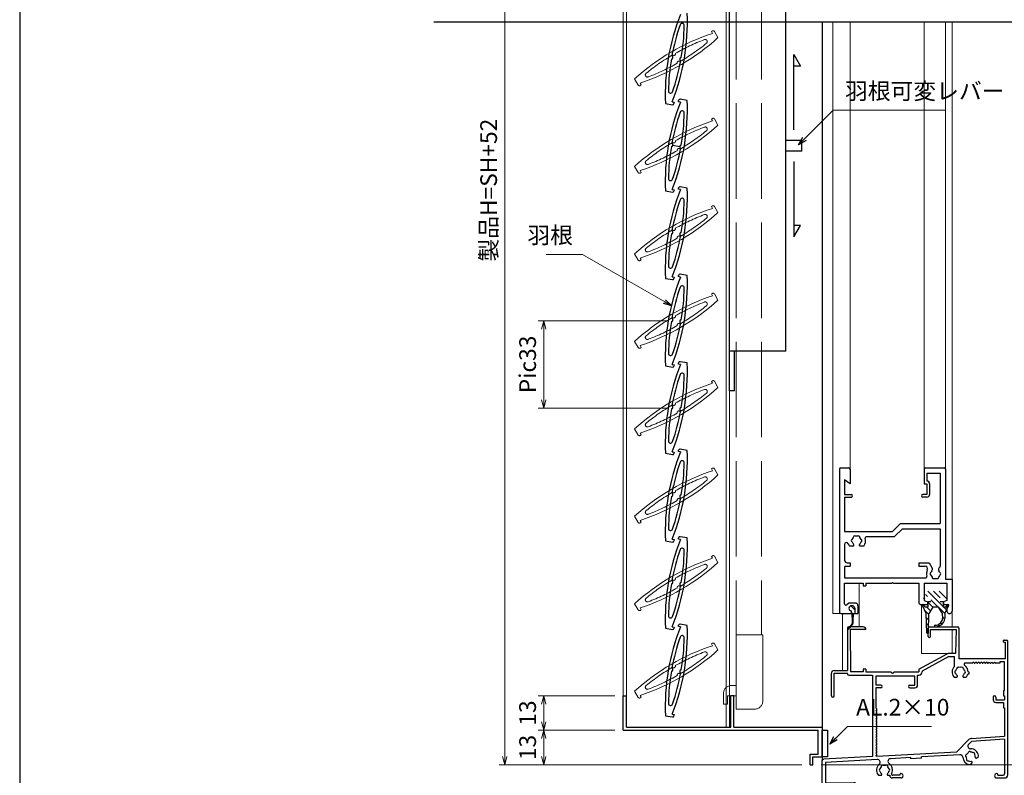
# Model space of a CAD drawing. Units: millimetres. Extents: x -1 to 1228, y 12 to 867.
# Drawn here: x 20 to 391, y 181 to 466 of the extents above; entities that cross this region are included whole.
import ezdxf

# ---------------------------------------------------------------- set-up
doc = ezdxf.new("R2010")
doc.units = ezdxf.units.MM
doc.header["$LTSCALE"] = 3
doc.linetypes.add('ACAD_ISO02W100', pattern=[15, 12, -3])
doc.layers.get('0').update_dxf_attribs({"lineweight": 25})
doc.layers.get('Defpoints').update_dxf_attribs({"color": 151, "lineweight": 25})
for name, color, linetype, lineweight in [('0000窓障子（三協立山 29溝）', 4, 'Continuous', 15), ('003', 2, 'Continuous', 25), ('007', 4, 'ACAD_ISO02W100', 20), ('010', 4, 'Continuous', 20)]:
    doc.layers.add(name, color=color, linetype=linetype, lineweight=lineweight)
doc.layers.add('_DANMEN', color=7, linetype='Continuous')
doc.layers.add('_ZUWAKU', color=252, linetype='Continuous')
doc.styles.add('DIM', font='romans.shx', dxfattribs={"width": 0.75, "bigfont": 'extfont.shx'})
doc.dimstyles.new('DIM', dxfattribs={"dimtxt": 3, "dimasz": 1.5, "dimexe": 1, "dimexo": 1.5, "dimgap": 1, "dimtad": 1, "dimdsep": 46, "dimtxsty": 'DIM', "dimblk": 'OPEN30', "dimcen": 0, "dimclrd": 4, "dimclre": 4, "dimclrt": 7, "dimadec": 0, "dimazin": 0, "dimtfac": 1, "dimtmove": 0, "dimatfit": 3, "dimldrblk": 'OPEN30', "dimfxl": 0, "dimlwd": 20, "dimlwe": 20, "dimarcsym": 0})

# ---------------------------------------------------------------- blocks, each defined once
blk = doc.blocks.new('_Open30')
at = {"color": 0, "linetype": 'ByBlock', "lineweight": -2}
for p, q in [((-1, 0.27), (0, 0)), ((0, 0), (-1, -0.27)), ((0, 0), (-1, 0))]:
    blk.add_line(p, q, dxfattribs=at)
blk = doc.blocks.new('*D90')
at = {"layer": '003', "color": 4, "lineweight": 20, "ltscale": 0.2}
for p, q in [((314.96, 618.64), (200.81, 618.64)), ((202.91, 188.26), (202.91, 615.49)), ((314.96, 185.11), (200.81, 185.11))]:
    blk.add_line(p, q, dxfattribs=at)
at = {"layer": 'Defpoints', "color": 0, "ltscale": 0.2}
for p in [(202.91, 618.64), (318.11, 618.64), (318.11, 185.11)]:
    blk.add_point(p, dxfattribs=at)
at = {"layer": '003', "color": 4, "lineweight": 20, "ltscale": 0.2, "xscale": 3.15, "yscale": 3.15, "zscale": 3.15}
for p, rotation in [((202.91, 618.64), 90), ((202.91, 185.11), 270)]:
    blk.add_blockref('_Open30', p, dxfattribs=dict(at, rotation=rotation))
at = {"layer": '003', "color": 7, "ltscale": 0.2, "insert": (197.66, 401.87), "char_height": 6.3, "attachment_point": 5, "rotation": 90, "style": 'DIM'}
blk.add_mtext('製品H=SH+52', dxfattribs=at)
blk = doc.blocks.new('*D91')
at = {"layer": '003', "color": 4, "lineweight": 20, "ltscale": 0.2}
for p, q in [((244.46, 198.11), (215.51, 198.11)), ((217.61, 188.26), (217.61, 194.96)), ((314.96, 185.11), (215.51, 185.11))]:
    blk.add_line(p, q, dxfattribs=at)
at = {"layer": 'Defpoints', "color": 0, "ltscale": 0.2}
for p in [(217.61, 198.11), (247.61, 198.11), (318.11, 185.11)]:
    blk.add_point(p, dxfattribs=at)
at = {"layer": '003', "color": 4, "lineweight": 20, "ltscale": 0.2, "xscale": 3.15, "yscale": 3.15, "zscale": 3.15}
for p, rotation in [((217.61, 198.11), 90), ((217.61, 185.11), 270)]:
    blk.add_blockref('_Open30', p, dxfattribs=dict(at, rotation=rotation))
at = {"layer": '003', "color": 7, "ltscale": 0.2, "insert": (212.36, 191.61), "char_height": 6.3, "attachment_point": 5, "rotation": 90, "style": 'DIM'}
blk.add_mtext('13', dxfattribs=at)
blk = doc.blocks.new('*D92')
at = {"layer": '003', "color": 4, "lineweight": 20, "ltscale": 0.2}
for p, q in [((244.46, 211.11), (215.51, 211.11)), ((217.61, 201.26), (217.61, 207.96)), ((244.46, 198.11), (215.51, 198.11))]:
    blk.add_line(p, q, dxfattribs=at)
at = {"layer": 'Defpoints', "color": 0, "ltscale": 0.2}
for p in [(217.61, 211.11), (247.61, 211.11), (247.61, 198.11)]:
    blk.add_point(p, dxfattribs=at)
at = {"layer": '003', "color": 4, "lineweight": 20, "ltscale": 0.2, "xscale": 3.15, "yscale": 3.15, "zscale": 3.15}
for p, rotation in [((217.61, 211.11), 90), ((217.61, 198.11), 270)]:
    blk.add_blockref('_Open30', p, dxfattribs=dict(at, rotation=rotation))
at = {"layer": '003', "color": 7, "ltscale": 0.2, "insert": (212.36, 204.61), "char_height": 6.3, "attachment_point": 5, "rotation": 90, "style": 'DIM'}
blk.add_mtext('13', dxfattribs=at)
blk = doc.blocks.new('*D93')
at = {"layer": '003', "color": 4, "lineweight": 20, "ltscale": 0.2}
for p, q in [((264.46, 352.63), (215.51, 352.63)), ((217.61, 349.48), (217.61, 322.78)), ((264.46, 319.63), (215.51, 319.63))]:
    blk.add_line(p, q, dxfattribs=at)
at = {"layer": 'Defpoints', "color": 0, "ltscale": 0.2}
for p in [(267.61, 352.63), (217.61, 319.63), (267.61, 319.63)]:
    blk.add_point(p, dxfattribs=at)
at = {"layer": '003', "color": 4, "lineweight": 20, "ltscale": 0.2, "xscale": 3.15, "yscale": 3.15, "zscale": 3.15}
for p, rotation in [((217.61, 352.63), 90), ((217.61, 319.63), 270)]:
    blk.add_blockref('_Open30', p, dxfattribs=dict(at, rotation=rotation))
at = {"layer": '003', "color": 7, "ltscale": 0.2, "insert": (212.36, 336.13), "char_height": 6.3, "attachment_point": 5, "rotation": 90, "style": 'DIM'}
blk.add_mtext('Pic33', dxfattribs=at)
blk = doc.blocks.new('AJ0605-3QT4')
at = {"layer": '_DANMEN', "color": 7, "linetype": 'Continuous'}
for p, q in [((-25.5, 34.5), (-25.5, 18.5)), ((-19.5, 35), (-25, 35)), ((-18.5, 34), (-24.5, 34)), ((-24.5, 34), (-24.3, 18)), ((5, 31.4), (5, 34.5)), ((5.5, 35), (16, 35)), ((5.8, 34), (15.5, 34)), ((5.8, 31.4), (5.8, 34)), ((15.5, 34), (15.3, 25)), ((16.5, 34.5), (16.5, 23)), ((33.6, 30), (34.5, 30)), ((33.6, 29.2), (34, 29.2)), ((34, 29.2), (34, 23)), ((35, -20.8), (35, 29.5)), ((1.5, 19), (12.13, 24.8)), ((12.81, 23.8), (2.7, 18.29)), ((12.81, 23.8), (14.85, 23.8)), ((15.3, 25), (12.92, 25)), ((14.85, 20.09), (14.85, 23.8)), ((34, 23), (16.5, 23)), ((-19.5, 19), (-19.5, 18)), ((-18.5, 19), (-19.5, 19)), ((-18.5, 19), (-18.5, 18)), ((1.5, 19), (1.5, 18)), ((21.5, 21.35), (19.03, 21.35)), ((21.5, 21.35), (22, 21.73)), ((22.29, 21.44), (22, 21.73)), ((22.71, 21.44), (23, 21.73)), ((23.29, 21.44), (23, 21.73)), ((23.71, 21.44), (24, 21.73)), ((24.29, 21.44), (24, 21.73)), ((24.71, 21.44), (25, 21.73)), ((25.29, 21.44), (25, 21.73)), ((25.71, 21.44), (26, 21.73)), ((26.29, 21.44), (26, 21.73)), ((26.71, 21.44), (27, 21.73)), ((27.29, 21.44), (27, 21.73)), ((27.71, 21.44), (28, 21.73)), ((28.29, 21.44), (28, 21.73)), ((28.71, 21.44), (29, 21.73)), ((29.29, 21.44), (29, 21.73)), ((29.71, 21.44), (30, 21.73)), ((30, 21.73), (30.5, 21.35)), ((32, 21.35), (30.5, 21.35)), ((33.8, 21.8), (32, 21.8)), ((32, 21.8), (32, 21.35)), ((33.8, 11), (33.8, 21.8)), ((-31.5, 9), (-31.5, 17.5)), ((-30.5, 18.5), (-25.5, 18.5)), ((-30.5, 17.5), (-25.5, 17.5)), ((-30.5, 9), (-30.5, 17.5)), ((-25.5, 17.3), (-25.5, 17.5)), ((-25, 16.8), (-16, 16.8)), ((-19.5, 18), (-24.3, 18)), ((-18.5, 18), (-9, 18)), ((-16, 16.8), (-16, -13.91)), ((-14.8, 16.35), (-14.8, 13)), ((0, 16.35), (-14.8, 16.35)), ((-8, 18), (1.5, 18)), ((0, 13), (0, 16.35)), ((1, 13), (1, 16.8)), ((1, 16.8), (1.5, 16.8)), ((2.7, 18.29), (2.7, 18)), ((15, 16), (15.63, 16)), ((18.37, 16), (19, 16)), ((20.1, 17.2), (19.89, 17.2)), ((20.1, 18), (20, 18)), ((-12.85, 13), (-14.8, 13)), ((-14.8, 12), (-14.8, 4.4)), ((-12.85, 12), (-14.8, 12)), ((-2, 13), (0, 13)), ((-2, 12), (0, 12)), ((29.5, 8.5), (29.5, 7.5)), ((30.5, 8.5), (30.5, 7.5)), ((30.5, 7.5), (33.8, 7.5)), ((33.35, 11), (33.8, 11)), ((33.35, 11), (33.35, 9)), ((33.35, 9), (33.8, 9)), ((33.8, 9), (33.8, 7.5)), ((-14.44, 4.04), (-14.8, 4.4)), ((30.5, 6.5), (33.35, 6.5)), ((33.35, 6.5), (33.35, 4.5)), ((33.35, 4.5), (33.8, 4.5)), ((33.8, 4.5), (33.8, -6.18)), ((-14.44, 3.61), (-14.73, 3.33)), ((-14.44, 3.04), (-14.73, 3.33)), ((-14.44, 2.61), (-14.73, 2.33)), ((-14.44, 2.04), (-14.73, 2.33)), ((-14.44, 1.61), (-14.73, 1.33)), ((-14.44, 1.04), (-14.73, 1.33)), ((-14.44, 0.61), (-14.73, 0.33)), ((-14.44, 0.04), (-14.73, 0.33)), ((-14.44, -0.39), (-14.73, -0.67)), ((-14.44, -0.96), (-14.73, -0.67)), ((-14.44, -1.39), (-14.73, -1.67)), ((-14.44, -1.96), (-14.73, -1.67)), ((-14.44, -2.39), (-14.73, -2.67)), ((-14.44, -2.96), (-14.73, -2.67)), ((-14.44, -3.39), (-14.73, -3.67)), ((-14.44, -3.96), (-14.73, -3.67)), ((-14.44, -4.39), (-14.73, -4.67)), ((-14.44, -4.96), (-14.73, -4.67)), ((-14.44, -5.39), (-14.73, -5.67)), ((-14.44, -5.96), (-14.73, -5.67)), ((-14.44, -6.39), (-14.73, -6.67)), ((-14.44, -6.96), (-14.73, -6.67)), ((-14.44, -7.39), (-14.73, -7.67)), ((33.8, -7.39), (21.28, -8.27)), ((21.37, -7.06), (33.8, -6.18)), ((33.8, -7.39), (33.8, -20.5)), ((-14.44, -7.96), (-14.73, -7.67)), ((-14.44, -8.39), (-14.73, -8.67)), ((-14.44, -8.96), (-14.73, -8.67)), ((-14.44, -9.39), (-14.73, -9.67)), ((-14.44, -9.96), (-14.73, -9.67)), ((-14.44, -10.39), (-14.73, -10.67)), ((-14.44, -10.96), (-14.73, -10.67)), ((20.31, -7.54), (15.75, -12.1)), ((21.28, -8.27), (20.25, -9.29)), ((-16, -13.91), (-34.53, -14.97)), ((-14.44, -11.39), (-14.73, -11.67)), ((-14.44, -11.96), (-14.73, -11.67)), ((-14.44, -12.39), (-14.73, -12.67)), ((-14.44, -12.96), (-14.73, -12.67)), ((-14.44, -13.39), (-14.73, -13.67)), ((-14.57, -13.83), (-14.73, -13.67)), ((-14.57, -13.83), (15.75, -12.1)), ((-1.5, -14.29), (-9.25, -14.73)), ((-1.5, -14.74), (-1.5, -14.29)), ((2.5, -14.51), (-1.5, -14.74)), ((16.95, -13.23), (2.5, -14.06)), ((2.5, -14.51), (2.5, -14.06)), ((23.38, -14.44), (23.83, -14)), ((-35, -24), (-35, -15.47)), ((-14.22, -15.01), (-33.8, -16.13)), ((-33.8, -16.13), (-33.8, -23.8)), ((21, -16.83), (21.44, -16.38)), ((-13.5, -21), (-12.87, -21)), ((-10.13, -21), (-9.5, -21)), ((-5.32, -22), (-8.5, -22)), ((-5.7, -21), (-8.34, -21)), ((-5.7, -20.65), (-5.7, -21)), ((-5.32, -20.35), (-5.4, -20.35)), ((30.82, -20.35), (30.9, -20.35)), ((30.82, -22), (33.8, -22)), ((31.2, -21), (31.2, -20.65)), ((31.2, -21), (33.3, -21)), ((-23, -25), (-34, -25)), ((-33.8, -23.8), (-23, -23.8)), ((-23, -29.5), (-23, -25)), ((-22, -27.5), (-22, -24.8)), ((-21.6, -32.1), (-21.6, -27.9)), ((-23, -34.5), (-23, -30.5)), ((-22, -34.5), (-22, -32.5))]:
    blk.add_line(p, q, dxfattribs=at)
for centre, radius, start, end in [((-25, 34.5), 0.5, 90, 180), ((-19.5, 34), 1, 0, 90), ((5.5, 34.5), 0.5, 90, 180), ((16, 34.5), 0.5, 0, 90), ((5.4, 31.4), 0.4, 180, 0), ((33.6, 29.6), 0.4, 90, 270), ((34.5, 29.5), 0.5, 0, 90), ((12.92, 23.35), 1.65, 90, 118.6105), ((17, 18), 3, 135.78, 216.8699), ((17, 18), 1.75, 135.3589, 164.6411), ((16.25, 19.3), 0.5, 52.0243, 187.9757), ((17, 18), 1.75, 75.3589, 104.6411), ((17.75, 19.3), 0.5, 352.0243, 127.9757), ((17, 18), 1.75, 15.3589, 44.6411), ((19.03, 20.85), 0.5, 90, 234.5168), ((17, 18), 3, 0, 54.5168), ((22.5, 21.65), 0.3, 225, 315), ((23.5, 21.65), 0.3, 225, 315), ((24.5, 21.65), 0.3, 225, 315), ((25.5, 21.65), 0.3, 225, 315), ((26.5, 21.65), 0.3, 225, 315), ((27.5, 21.65), 0.3, 225, 315), ((28.5, 21.65), 0.3, 225, 315), ((29.5, 21.65), 0.3, 225, 315), ((-30.5, 17.5), 1, 90, 180), ((-25, 17.3), 0.5, 180, 270), ((-8.5, 18), 0.5, 180, 0), ((1.5, 18), 1.2, 270, 0), ((15, 16.5), 0.5, 216.8699, 270), ((15.5, 18), 0.5, 112.0243, 247.9757), ((17, 18), 1.75, 195.3589, 229.8159), ((15.63, 16.38), 0.376, 270, 49.8159), ((18.37, 16.38), 0.376, 130.1841, 270), ((17, 18), 1.75, 310.1841, 344.6411), ((18.5, 18), 0.5, 292.0243, 67.9757), ((19, 16.5), 0.5, 270, 323.1301), ((17, 18), 3, 323.1301, 344.534), ((20.1, 17.6), 0.4, 270, 90), ((-12.85, 12.5), 0.5, 270, 90), ((-2, 12.5), 0.5, 90, 270), ((0, 13), 1, 270, 0), ((-31, 9), 0.5, 180, 270), ((-31, 9), 0.5, 270, 0), ((30, 8.5), 0.5, 0, 180), ((30.5, 7.5), 1, 180, 270), ((-14.65, 3.83), 0.3, 315, 45), ((-14.65, 2.83), 0.3, 315, 45), ((-14.65, 1.83), 0.3, 315, 45), ((-14.65, 0.83), 0.3, 315, 45), ((-14.65, -0.17), 0.3, 315, 45), ((-14.65, -1.17), 0.3, 315, 45), ((-14.65, -2.17), 0.3, 315, 45), ((-14.65, -3.17), 0.3, 315, 45), ((-14.65, -4.17), 0.3, 315, 45), ((-14.65, -5.17), 0.3, 315, 45), ((-14.65, -6.17), 0.3, 315, 45), ((-14.65, -7.17), 0.3, 315, 45), ((21.48, -8.7), 1.65, 94.0142, 135), ((-14.65, -8.17), 0.3, 315, 45), ((-14.65, -9.17), 0.3, 315, 45), ((-14.65, -10.17), 0.3, 315, 45), ((-14.65, -11.17), 0.3, 315, 45), ((20.96, -10), 1, 135, 270.5575), ((21, -14), 3, 8.1301, 90.5575), ((-14.65, -12.17), 0.3, 315, 45), ((-14.65, -13.17), 0.3, 315, 45), ((-9.2, -15.73), 1, 93.2705, 234.8562), ((17.01, -14.23), 1, 3.3218, 93.2705), ((21, -14), 3, 183.3218, 261.8699), ((19.55, -13.61), 0.5, 97.0243, 232.9757), ((21, -14), 1.75, 180.3589, 209.6411), ((21, -14), 1.75, 120.3589, 149.6411), ((20.61, -12.55), 0.5, 37.0243, 172.9757), ((21, -14), 1.75, 60.3589, 89.6411), ((22.06, -12.94), 0.5, 337.0243, 112.9757), ((21, -14), 1.75, 355.1841, 29.6411), ((23.12, -14.18), 0.376, 175.1841, 315), ((23.47, -13.65), 0.5, 315, 8.1301), ((-34.5, -15.47), 0.5, 93.2705, 180), ((-11.5, -19), 3, 131.6847, 216.8699), ((-14.16, -16.01), 1, 311.6847, 93.2705), ((-13, -19), 0.5, 112.0243, 247.9757), ((-11.5, -19), 1.75, 135.3589, 164.6411), ((-12.25, -17.7), 0.5, 52.0243, 187.9757), ((-11.5, -19), 1.75, 75.3589, 104.6411), ((-10.75, -17.7), 0.5, 352.0243, 127.9757), ((-11.5, -19), 1.75, 15.3589, 44.6411), ((-10, -19), 0.5, 292.0243, 67.9757), ((-11.5, -19), 3, 334.6231, 54.8562), ((19.94, -15.06), 0.5, 157.0243, 292.9757), ((21, -14), 1.75, 240.3589, 274.8159), ((20.65, -16.47), 0.5, 261.8699, 315), ((21.18, -16.12), 0.376, 315, 94.8159), ((-13.5, -20.5), 0.5, 216.8699, 270), ((-11.5, -19), 1.75, 195.3589, 229.8159), ((-12.87, -20.62), 0.376, 270, 49.8159), ((-10.13, -20.62), 0.376, 130.1841, 270), ((-11.5, -19), 1.75, 310.1841, 344.6411), ((-8.5, -21), 1, 180, 270), ((-8.34, -20.5), 0.5, 154.6231, 270), ((-5.4, -20.65), 0.3, 90, 180), ((-5.32, -21.18), 0.825, 270, 90), ((30.82, -21.18), 0.825, 90, 270), ((30.9, -20.65), 0.3, 0, 90), ((33.3, -20.5), 0.5, 270, 0), ((33.8, -20.8), 1.2, 270, 0), ((-34, -24), 1, 180, 270), ((-23, -24.8), 1, 0, 90), ((-23, -30), 0.5, 270, 90), ((-22, -27.9), 0.4, 0, 90), ((-22, -32.1), 0.4, 270, 0), ((-22.5, -34.5), 0.5, 180, 0)]:
    blk.add_arc(centre, radius, start, end, dxfattribs=at)
blk = doc.blocks.new('_DNMN_WD_7M0RT_S____SS____-QK0J')
at = {"layer": '_DANMEN'}
blk.add_blockref('AJ0605-3QT4', (0, 37.5), dxfattribs=at)
blk = doc.blocks.new('D0057S0FS5RT0001____A-ZDPK')
at = {"layer": '_DANMEN', "color": 252, "linetype": 'Continuous'}
for p, q in [((-0.1, 4.46), (1.3, 3.06)), ((0.1, 2.14), (0.91, 1.33)), ((-0.56, -3.57), (-0.4, -3.72)), ((0.37, -2.37), (0.56, -2.56)), ((0.53, -0.42), (0.86, -0.74))]:
    blk.add_line(p, q, dxfattribs=at)
at = {"layer": '_DANMEN', "color": 7, "linetype": 'Continuous'}
for p, q in [((0.1, 1.54), (0.48, 1.54)), ((0.56, -1.37), (0.48, 1.54)), ((0.84, -1.37), (0.92, 1.54)), ((0.92, 1.54), (1.3, 1.54))]:
    blk.add_line(p, q, dxfattribs=at)
for centre, radius, start, end in [((0.6, -5.46), 2.22, 119.3646, 148.2502), ((-2.16, -1.29), 3, 303.4669, 358.4926), ((-2.16, -1.38), 2.72, 307.9446, 0.4926), ((-1.19, -4.35), 0.11, 142.4502, 333.9442), ((0.6, -5.46), 2, 123.4665, 148.2502)]:
    blk.add_arc(centre, radius, start, end, dxfattribs=at)
blk = doc.blocks.new('D0077S0FS5RT0001____A-E5-X')
at = {"layer": '_DANMEN', "color": 252, "linetype": 'Continuous'}
for p, q in [((2.9, 2.21), (-2.89, 8.01)), ((1.75, 5.49), (-0.76, 7.99)), ((4.31, 5.05), (1.36, 7.99)), ((-4.03, 4.91), (-4.48, 5.36)), ((-3, 6), (-3.73, 6.72)), ((-1.05, 1.92), (-2.9, 3.77)), ((3.5, -0.51), (-1.75, 4.74)), ((-2.48, -0.89), (-4.08, 0.71)), ((-1.84, 0.59), (-3.24, 1.99)), ((4.19, 0.93), (3.12, 1.99)), ((4.87, 2.36), (4.42, 2.81)), ((-2.57, -2.92), (-3.46, -2.03)), ((3.48, -2.6), (2.57, -1.69)), ((-2.62, -4.99), (-3.4, -4.22)), ((-2.68, -7.05), (-3.34, -6.4)), ((1.7, -4.14), (2.78, -4.19))]:
    blk.add_line(p, q, dxfattribs=at)
at = {"layer": '_DANMEN', "color": 7, "linetype": 'Continuous'}
for p, q in [((-1.75, 3.99), (-2.9, 3.99)), ((-2.9, 3.99), (-2.9, 1.99)), ((2.9, 3.99), (1.75, 3.99)), ((2.9, 3.99), (2.9, 1.99)), ((-3.5, -0.51), (-4.97, 2.56)), ((-4.03, 1.99), (-4.43, 2.82)), ((-2.9, 1.99), (-4.03, 1.99)), ((-1, 1.99), (-2.5, -0.51)), ((1, 1.99), (-1, 1.99)), ((1, 1.99), (2.5, -0.51)), ((4.03, 1.99), (2.9, 1.99)), ((3.5, -0.51), (4.97, 2.56)), ((4.03, 1.99), (4.43, 2.82)), ((-3.3, -7.71), (-3.5, -0.51)), ((-2.7, -7.71), (-2.5, -0.51)), ((2.5, -0.51), (2.6, -2.3)), ((3.5, -0.51), (3.5, -2.23)), ((0.23, -5.47), (0.19, -5.47)), ((2.02, -3.82), (1.7, -4.14))]:
    blk.add_line(p, q, dxfattribs=at)
for centre, radius, start, end in [((-4.7, 2.69), 0.3, 25.592, 205.592), ((4.7, 2.69), 0.3, 334.408, 154.408), ((0.5, -2.23), 3, 292.3051, 360), ((0.6, -2.41), 2, 315.1763, 3.1762), ((-0.18, -5.19), 0.3, 90.0001, 270), ((-0.08, -2.38), 2.5, 267.7059, 315.1744), ((-0.21, -0.49), 5, 270.3471, 275), ((-0.08, -2.38), 3.1, 275, 296.4813), ((3.54, -9.63), 5, 112.3052, 116.4814), ((-3, -7.71), 0.3, 181.5902, 358.4098)]:
    blk.add_arc(centre, radius, start, end, dxfattribs=at)
blk = doc.blocks.new('PP5045-R5JY')
at = {"layer": '_DANMEN', "color": 7, "linetype": 'Continuous'}
for p, q in [((-21.25, 27), (-21.25, -27)), ((-20.75, 27.5), (-17.75, 27.5)), ((-17.25, 27), (-17.25, 21.5)), ((10.75, 27), (10.75, 21.5)), ((11.25, 27.5), (18.25, 27.5)), ((18.75, 27), (18.75, -14.5)), ((-17.25, 21.5), (-19.3, 23)), ((-19.3, 23), (-19.3, 17.5)), ((11.75, 25.55), (11.75, 22.5)), ((11.75, 25.55), (16.8, 25.55)), ((16.8, 25.55), (16.8, 6.5)), ((10.75, 21.5), (11.75, 21.5)), ((11.75, 21.5), (11.75, 17.5)), ((12.75, 21.5), (12.75, 17.5)), ((-19.3, 17.5), (-16.75, 17.5)), ((-19.3, 16.5), (-16.75, 16.5)), ((-19.3, 16.5), (-19.3, 3.5)), ((11.75, 17.5), (10.25, 17.5)), ((11.75, 16.5), (10.25, 16.5)), ((-1.25, 3.5), (1.75, 6.5)), ((-0.44, 1.55), (2.56, 4.55)), ((1.75, 6.5), (16.8, 6.5)), ((2.56, 4.55), (16.8, 4.55)), ((16.8, 4.55), (16.8, -9.61)), ((-19.3, 3.5), (-1.25, 3.5)), ((-10.99, 1.55), (-0.44, 1.55)), ((-19.3, -1.41), (-19.3, -7.35)), ((-16.12, -2), (-17.5, -2)), ((-12, -2), (-13.38, -2)), ((-19.3, -10.05), (-19.3, -14.05)), ((-18.8, -9.55), (-17.25, -9.55)), ((-18.3, -8.35), (-17.25, -8.35)), ((-17.25, -8.35), (-17.25, -9.55)), ((8.75, -8.35), (8.75, -9.55)), ((8.75, -8.35), (12.55, -8.35)), ((8.75, -9.55), (11.01, -9.55)), ((12.55, -8.35), (13.73, -10.39)), ((-19.3, -14.05), (11.19, -14.05)), ((18.75, -14.5), (21.25, -14.5)), ((21.25, -14.5), (21.25, -26.52)), ((-19.3, -23.84), (-19.3, -16)), ((-19.3, -16), (-12.25, -16)), ((-12.25, -16), (-12.25, -17)), ((-12.25, -17), (-11.25, -17)), ((-11.25, -16), (-1.55, -16)), ((-11.25, -16), (-11.25, -17)), ((-1.55, -16), (-1.25, -15.7)), ((-1.25, -15.7), (-0.95, -16)), ((-0.95, -16), (8.75, -16)), ((8.75, -16), (8.75, -23.5)), ((10.7, -16), (10.7, -22.5)), ((10.7, -16), (19.3, -16)), ((19.3, -16), (19.3, -22.5)), ((-17.75, -23.5), (-18.45, -24.2)), ((-15.25, -23.5), (-17.75, -23.5)), ((-16.45, -24.5), (-16.65, -24.5)), ((-15.45, -25.5), (-15.45, -27.5)), ((-14.25, -24.5), (-14.25, -27.5)), ((9.25, -24), (12, -24)), ((10.7, -22.5), (12, -23)), ((12, -23), (12, -24)), ((19.3, -22.5), (18, -23)), ((18, -23), (18, -24)), ((18, -24), (19.3, -24)), ((19.3, -24), (19.3, -26.52)), ((-20.75, -27.5), (-16.85, -27.5)), ((-16.85, -26.5), (-16.85, -27.5)), ((-15.45, -27.5), (-14.25, -27.5))]:
    blk.add_line(p, q, dxfattribs=at)
for centre, radius, start, end in [((-20.75, 27), 0.5, 90, 180), ((-17.75, 27), 0.5, 360, 89.9997), ((11.25, 27), 0.5, 90, 180), ((18.25, 27), 0.5, 0, 90), ((11.75, 21.5), 1, 0, 90.0003), ((-16.75, 17), 0.5, 270, 90), ((10.25, 17), 0.5, 90, 270), ((11.75, 17.5), 1, 270, 0), ((-16.25, 0), 0.5, 112.0244, 247.9756), ((-14.75, 0), 1.75, 135.3588, 164.6411), ((-15.5, 1.3), 0.5, 52.026, 187.9756), ((-14.75, 0), 1.75, 75.3588, 104.6416), ((-14, 1.3), 0.5, 352.0243, 127.9755), ((-14.75, 0), 1.75, 15.3588, 44.641), ((-13.25, 0), 0.5, 292.0244, 67.9756), ((-14.75, 0), 3.4, 323.968, 15.6178), ((-10.99, 1.05), 0.5, 90, 195.6178), ((-18.6, -1.41), 0.7, 20.1095, 180), ((-14.75, 0), 3.4, 200.1095, 216.0319), ((-14.75, 0), 1.75, 195.3589, 229.8159), ((-16.12, -1.62), 0.376, 270.0001, 49.8159), ((-13.38, -1.62), 0.376, 130.1841, 269.9999), ((-14.75, 0), 1.75, 310.1841, 344.6411), ((-18.3, -7.35), 1, 180, 270), ((-18.8, -10.05), 0.5, 90, 180), ((11.01, -10.55), 1, 333.6928, 89.9998), ((14.95, -12.5), 3.4, 153.6928, 195.6183), ((13.02, -10.8), 0.825, 318.6864, 30), ((16.88, -10.8), 0.825, 116.1581, 221.3136), ((16.3, -9.61), 0.5, 296.1581, 0), ((11.19, -13.55), 0.5, 270.0002, 15.6183), ((13.45, -12.5), 0.5, 112.0244, 247.9756), ((14.95, -12.5), 1.75, 138.6863, 164.6411), ((14.95, -12.5), 1.75, 195.3589, 224.6411), ((14.2, -13.8), 0.5, 172.0244, 307.9755), ((14.95, -12.5), 1.75, 255.3589, 284.6412), ((15.7, -13.8), 0.5, 232.0245, 7.9756), ((14.95, -12.5), 1.75, 315.3589, 344.6411), ((14.95, -12.5), 1.75, 15.3589, 41.3136), ((16.45, -12.5), 0.5, 292.0244, 67.9756), ((-18.8, -23.84), 0.5, 179.9984, 315), ((-16.65, -25.5), 1, 90, 180), ((-16.65, -25.52), 1, 178.8451, 258.4757), ((-16.45, -25.5), 1, 0.0001, 90.0001), ((-15.25, -24.5), 1, 0, 90), ((9.25, -23.5), 0.5, 180, 270), ((-20.75, -27), 0.5, 180, 270), ((20.27, -26.52), 0.975, 180, 0)]:
    blk.add_arc(centre, radius, start, end, dxfattribs=at)
blk = doc.blocks.new('*D117')
at = {"layer": '003', "color": 4, "lineweight": 20, "ltscale": 0.5}
for p, q in [((414.56, 232.11), (430.24, 232.11)), ((428.14, 228.96), (428.14, 188.26)), ((322.26, 185.11), (430.24, 185.11))]:
    blk.add_line(p, q, dxfattribs=at)
at = {"layer": 'Defpoints', "color": 0, "ltscale": 0.5}
for p in [(411.41, 232.11), (319.11, 185.11), (428.14, 185.11)]:
    blk.add_point(p, dxfattribs=at)
at = {"layer": '003', "color": 4, "lineweight": 20, "ltscale": 0.5, "xscale": 3.15, "yscale": 3.15, "zscale": 3.15}
for p, rotation in [((428.14, 232.11), 90), ((428.14, 185.11), 270)]:
    blk.add_blockref('_Open30', p, dxfattribs=dict(at, rotation=rotation))
at = {"layer": '003', "color": 7, "ltscale": 0.5, "insert": (422.89, 208.61), "char_height": 6.3, "attachment_point": 5, "rotation": 90, "style": 'DIM'}
blk.add_mtext('47', dxfattribs=at)

msp = doc.modelspace()

# ---------------------------------------------------------------- linework, layer by layer
at = {"color": 7, "linetype": 'Continuous'}
for p, q in [((287.612, 326.133), (287.612, 511.133)), ((308.912, 341.133), (308.912, 496.133)), ((314.912, 420.633), (308.912, 420.633)), ((314.912, 416.633), (314.912, 420.633)), ((314.912, 416.633), (308.912, 416.633)), ((308.912, 341.133), (287.612, 341.133)), ((289.612, 326.133), (289.612, 341.133)), ((289.612, 326.133), (287.612, 326.133))]:
    msp.add_line(p, q, dxfattribs=at)
msp.add_line((322.612, 465.273), (322.612, 186.633))
at = {"ltscale": 0.2}
msp.add_line((266.332, 418.859), (268.892, 418.407), dxfattribs=at)
at = {"layer": '0000窓障子（三協立山 29溝）'}
for p, q in [((326.612, 465.273), (326.612, 242.111)), ((333.112, 465.273), (333.112, 296.611)), ((361.112, 465.273), (361.112, 296.611)), ((369.112, 465.273), (369.112, 296.611)), ((371.612, 465.273), (371.612, 255.11)), ((336.612, 253.595), (336.612, 237.111)), ((360.125, 245.611), (360.125, 227.111)), ((326.612, 242.111), (330.312, 242.111)), ((326.612, 242.111), (330.312, 242.111)), ((330.312, 242.111), (330.312, 220.611)), ((371.612, 242.511), (371.612, 237.111)), ((333.612, 237.111), (336.612, 237.111)), ((371.612, 236.111), (371.612, 227.111)), ((360.125, 227.111), (371.612, 227.111))]:
    msp.add_line(p, q, dxfattribs=at)
at = {"layer": '003'}
for p, q in [((311.912, 424.633), (311.912, 453.036)), ((311.912, 453.036), (314.412, 448.706)), ((314.412, 448.706), (311.912, 448.706)), ((263.491, 434.59), (266.149, 434.121)), ((266.039, 435.156), (266.815, 435.019)), ((266.815, 435.019), (266.728, 434.526)), ((268.409, 435.247), (268.496, 435.739)), ((269.185, 435.11), (268.409, 435.247)), ((271.733, 435.676), (269.075, 436.145)), ((311.912, 412.633), (311.912, 384.23)), ((263.491, 401.59), (266.149, 401.121)), ((266.039, 402.156), (266.815, 402.019)), ((266.815, 402.019), (266.728, 401.526)), ((268.409, 402.247), (268.496, 402.739)), ((269.185, 402.11), (268.409, 402.247)), ((271.733, 402.676), (269.075, 403.145)), ((311.912, 384.23), (314.412, 388.56)), ((314.412, 388.56), (311.912, 388.56)), ((263.491, 368.59), (266.149, 368.121)), ((266.039, 369.156), (266.815, 369.019)), ((266.815, 369.019), (266.728, 368.526)), ((268.409, 369.247), (268.496, 369.739)), ((269.185, 369.11), (268.409, 369.247)), ((271.733, 369.676), (269.075, 370.145)), ((263.491, 335.59), (266.149, 335.121)), ((266.039, 336.156), (266.815, 336.019)), ((266.815, 336.019), (266.728, 335.526)), ((268.409, 336.247), (268.496, 336.739)), ((269.185, 336.11), (268.409, 336.247)), ((271.733, 336.676), (269.075, 337.145)), ((263.491, 302.59), (266.149, 302.121)), ((266.039, 303.156), (266.815, 303.019)), ((266.815, 303.019), (266.728, 302.526)), ((268.409, 303.247), (268.496, 303.739)), ((269.185, 303.11), (268.409, 303.247)), ((271.733, 303.676), (269.075, 304.145)), ((271.733, 270.676), (269.075, 271.145)), ((263.491, 269.59), (266.149, 269.121)), ((266.039, 270.156), (266.815, 270.019)), ((266.815, 270.019), (266.728, 269.526)), ((268.409, 270.247), (268.496, 270.739)), ((269.185, 270.11), (268.409, 270.247)), ((268.409, 237.247), (268.496, 237.739)), ((271.733, 237.676), (269.075, 238.145)), ((263.491, 236.59), (266.149, 236.121)), ((266.039, 237.156), (266.815, 237.019)), ((266.815, 237.019), (266.728, 236.526)), ((269.185, 237.11), (268.409, 237.247)), ((247.612, 198.111), (247.612, 211.111)), ((247.612, 211.111), (248.812, 211.111)), ((248.812, 199.311), (248.812, 211.111)), ((288.112, 199.311), (288.112, 211.111)), ((289.312, 211.111), (288.112, 211.111)), ((289.312, 199.311), (289.312, 211.111)), ((263.491, 203.59), (266.149, 203.121)), ((266.039, 204.156), (266.815, 204.019)), ((266.815, 204.019), (266.728, 203.526)), ((247.612, 198.111), (321.112, 198.111)), ((248.812, 199.311), (288.112, 199.311)), ((289.312, 199.311), (322.612, 199.311)), ((321.112, 189.111), (321.112, 198.111)), ((322.612, 199.311), (322.612, 188.111)), ((318.112, 189.111), (321.112, 189.111)), ((318.112, 185.111), (318.112, 189.111)), ((319.112, 188.111), (322.612, 188.111)), ((319.112, 185.111), (319.112, 188.111)), ((318.112, 185.111), (319.112, 185.111))]:
    msp.add_line(p, q, dxfattribs=at)
at = {"layer": '003', "ltscale": 0.5}
msp.add_lwpolyline([(322.612, 198.111), (324.612, 198.111), (324.612, 188.111), (322.612, 188.111)], close=True, dxfattribs=at)
at = {"layer": '003'}
for centre, radius, start, end in [((344.92, 438.001), 81.5, 158.3195, 182.39933), ((190.305, 465.264), 81.5, 338.3195, 2.39933), ((344.92, 438.001), 80.3, 160.90275, 169.57188), ((269.795, 464.012), 0.8, 359.09725, 160.90275), ((190.305, 465.264), 80.3, 350.42812, 359.09725), ((344.92, 438.001), 80.3, 170.42812, 179.09725), ((265.731, 451.965), 0.611, 270.64198, 69.35802), ((190.305, 465.264), 80.3, 340.90275, 349.57188), ((269.494, 451.301), 0.611, 90.64198, 249.35802), ((265.429, 439.254), 0.8, 179.09725, 340.90275), ((344.92, 405.001), 81.5, 158.3195, 182.39933), ((190.305, 432.264), 81.5, 338.3195, 2.39933), ((266.236, 434.613), 0.5, 260, 350), ((268.988, 435.652), 0.5, 80, 170), ((344.92, 405.001), 80.3, 160.90275, 169.57188), ((269.795, 431.012), 0.8, 359.09725, 160.90275), ((190.305, 432.264), 80.3, 350.42812, 359.09725), ((344.92, 405.001), 80.3, 170.42812, 179.09725), ((265.731, 418.965), 0.611, 270.64198, 69.35802), ((190.305, 432.264), 80.3, 340.90275, 349.57188), ((269.494, 418.301), 0.611, 90.64198, 249.35802), ((265.429, 406.254), 0.8, 179.09725, 340.90275), ((344.92, 372.001), 81.5, 158.3195, 182.39933), ((190.305, 399.264), 81.5, 338.3195, 2.39933), ((266.236, 401.613), 0.5, 260, 350), ((268.988, 402.652), 0.5, 80, 170), ((344.92, 372.001), 80.3, 160.90275, 169.57188), ((269.795, 398.012), 0.8, 359.09725, 160.90275), ((190.305, 399.264), 80.3, 350.42812, 359.09725), ((265.731, 385.965), 0.611, 270.64198, 69.35802), ((344.92, 372.001), 80.3, 170.42812, 179.09725), ((190.305, 399.264), 80.3, 340.90275, 349.57188), ((269.494, 385.301), 0.611, 90.64198, 249.35802), ((265.429, 373.254), 0.8, 179.09725, 340.90275), ((344.92, 339.001), 81.5, 158.3195, 182.39933), ((190.305, 366.264), 81.5, 338.3195, 2.39933), ((266.236, 368.613), 0.5, 260, 350), ((268.988, 369.652), 0.5, 80, 170), ((344.92, 339.001), 80.3, 160.90275, 169.57188), ((269.795, 365.012), 0.8, 359.09725, 160.90275), ((190.305, 366.264), 80.3, 350.42812, 359.09725), ((265.731, 352.965), 0.611, 270.64198, 69.35802), ((269.494, 352.301), 0.611, 90.64198, 249.35802), ((344.92, 339.001), 80.3, 170.42812, 179.09725), ((190.305, 366.264), 80.3, 340.90275, 349.57188), ((265.429, 340.254), 0.8, 179.09725, 340.90275), ((344.92, 306.001), 81.5, 158.3195, 182.39933), ((190.305, 333.264), 81.5, 338.3195, 2.39933), ((266.236, 335.613), 0.5, 260, 350), ((268.988, 336.652), 0.5, 80, 170), ((344.92, 306.001), 80.3, 160.90275, 169.57188), ((269.795, 332.012), 0.8, 359.09725, 160.90275), ((190.305, 333.264), 80.3, 350.42812, 359.09725), ((344.92, 306.001), 80.3, 170.42812, 179.09725), ((265.731, 319.965), 0.611, 270.64198, 69.35802), ((269.494, 319.301), 0.611, 90.64198, 249.35802), ((190.305, 333.264), 80.3, 340.90275, 349.57188), ((265.429, 307.254), 0.8, 179.09725, 340.90275), ((344.92, 273.001), 81.5, 158.3195, 182.39933), ((190.305, 300.264), 81.5, 338.3195, 2.39933), ((266.236, 302.613), 0.5, 260, 350), ((268.988, 303.652), 0.5, 80, 170), ((344.92, 273.001), 80.3, 160.90275, 169.57188), ((269.795, 299.012), 0.8, 359.09725, 160.90275), ((190.305, 300.264), 80.3, 350.42812, 359.09725), ((344.92, 273.001), 80.3, 170.42812, 179.09725), ((265.731, 286.965), 0.611, 270.64198, 69.35802), ((269.494, 286.301), 0.611, 90.64198, 249.35802), ((190.305, 300.264), 80.3, 340.90275, 349.57188), ((265.429, 274.254), 0.8, 179.09725, 340.90275), ((268.988, 270.652), 0.5, 80, 170), ((344.92, 240.001), 81.5, 158.3195, 182.39933), ((190.305, 267.264), 81.5, 338.3195, 2.39933), ((266.236, 269.613), 0.5, 260, 350), ((344.92, 240.001), 80.3, 160.90275, 169.57188), ((269.795, 266.012), 0.8, 359.09725, 160.90275), ((190.305, 267.264), 80.3, 350.42812, 359.09725), ((344.92, 240.001), 80.3, 170.42812, 179.09725), ((265.731, 253.965), 0.611, 270.64198, 69.35802), ((190.305, 267.264), 80.3, 340.90275, 349.57188), ((269.494, 253.301), 0.611, 90.64198, 249.35802), ((265.429, 241.254), 0.8, 179.09725, 340.90275), ((190.305, 234.264), 81.5, 338.3195, 2.39933), ((268.988, 237.652), 0.5, 80, 170), ((344.92, 207.001), 81.5, 158.3195, 182.39933), ((266.236, 236.613), 0.5, 260, 350), ((344.92, 207.001), 80.3, 160.90275, 169.57188), ((269.795, 233.012), 0.8, 359.09725, 160.90275), ((190.305, 234.264), 80.3, 350.42812, 359.09725), ((344.92, 207.001), 80.3, 170.42812, 179.09725), ((265.731, 220.965), 0.611, 270.64198, 69.35802), ((190.305, 234.264), 80.3, 340.90275, 349.57188), ((269.494, 220.301), 0.611, 90.64198, 249.35802), ((265.429, 208.254), 0.8, 179.09725, 340.90275), ((266.236, 203.613), 0.5, 260, 350)]:
    msp.add_arc(centre, radius, start, end, dxfattribs=at)
at = {"layer": '007'}
for p, q in [((290.212, 569.637), (290.212, 234.111)), ((299.712, 569.637), (299.712, 234.111)), ((280.852, 461.701), (281.285, 461.951)), ((281.245, 461.019), (280.852, 461.701)), ((283.317, 459.431), (281.968, 461.768)), ((251.907, 443.835), (253.257, 441.497)), ((253.979, 442.246), (254.373, 441.564)), ((254.373, 441.564), (253.94, 441.314)), ((280.852, 428.701), (281.285, 428.951)), ((281.245, 428.019), (280.852, 428.701)), ((283.317, 426.431), (281.968, 428.768)), ((251.907, 410.835), (253.257, 408.497)), ((254.373, 408.564), (253.94, 408.314)), ((253.979, 409.246), (254.373, 408.564)), ((280.852, 395.701), (281.285, 395.951)), ((281.245, 395.019), (280.852, 395.701)), ((283.317, 393.431), (281.968, 395.768)), ((251.907, 377.835), (253.257, 375.497)), ((254.373, 375.564), (253.94, 375.314)), ((253.979, 376.246), (254.373, 375.564)), ((280.852, 362.701), (281.285, 362.951)), ((281.245, 362.019), (280.852, 362.701)), ((283.317, 360.431), (281.968, 362.768)), ((251.907, 344.835), (253.257, 342.497)), ((254.373, 342.564), (253.94, 342.314)), ((253.979, 343.246), (254.373, 342.564)), ((280.852, 329.701), (281.285, 329.951)), ((281.245, 329.019), (280.852, 329.701)), ((283.317, 327.431), (281.968, 329.768)), ((251.907, 311.835), (253.257, 309.497)), ((254.373, 309.564), (253.94, 309.314)), ((253.979, 310.246), (254.373, 309.564)), ((280.852, 296.701), (281.285, 296.951)), ((281.245, 296.019), (280.852, 296.701)), ((283.317, 294.431), (281.968, 296.768)), ((251.907, 278.835), (253.257, 276.497)), ((254.373, 276.564), (253.94, 276.314)), ((253.979, 277.246), (254.373, 276.564)), ((280.852, 263.701), (281.285, 263.951)), ((281.245, 263.019), (280.852, 263.701)), ((283.317, 261.431), (281.968, 263.768)), ((251.907, 245.835), (253.257, 243.497)), ((254.373, 243.564), (253.94, 243.314)), ((253.979, 244.246), (254.373, 243.564)), ((290.212, 206.111), (290.212, 234.111)), ((300.212, 234.111), (290.212, 234.111)), ((300.212, 209.111), (300.212, 234.111)), ((280.852, 230.701), (281.285, 230.951)), ((281.245, 230.019), (280.852, 230.701)), ((283.317, 228.431), (281.968, 230.768)), ((251.907, 212.835), (253.257, 210.497)), ((285.412, 208.011), (285.412, 212.011)), ((290.212, 215.011), (288.412, 215.011)), ((254.373, 210.564), (253.94, 210.314)), ((253.979, 211.246), (254.373, 210.564)), ((286.912, 208.011), (285.412, 208.011)), ((290.212, 211.111), (286.912, 211.111)), ((286.912, 208.011), (286.912, 211.111)), ((297.212, 206.111), (290.212, 206.111))]:
    msp.add_line(p, q, dxfattribs=at)
for centre, radius, start, end in [((306.862, 383.65), 81.5, 108.3195, 132.39933), ((281.535, 461.518), 0.5, 30, 120), ((228.362, 519.616), 81.5, 288.3195, 312.39933), ((306.862, 383.65), 80.3, 110.90275, 119.57188), ((228.362, 519.616), 80.3, 300.42812, 309.09725), ((278.498, 457.918), 0.8, 309.09725, 110.90275), ((266.657, 453.287), 0.611, 220.64198, 19.35802), ((306.862, 383.65), 80.3, 120.42812, 129.09725), ((228.362, 519.616), 80.3, 290.90275, 299.57188), ((268.567, 449.978), 0.611, 40.64198, 199.35802), ((256.726, 445.348), 0.8, 129.09725, 290.90275), ((253.69, 441.747), 0.5, 210, 300), ((306.862, 350.65), 81.5, 108.3195, 132.39933), ((281.535, 428.518), 0.5, 30, 120), ((228.362, 486.616), 81.5, 288.3195, 312.39933), ((306.862, 350.65), 80.3, 110.90275, 119.57188), ((228.362, 486.616), 80.3, 300.42812, 309.09725), ((278.498, 424.918), 0.8, 309.09725, 110.90275), ((306.862, 350.65), 80.3, 120.42812, 129.09725), ((266.657, 420.287), 0.611, 220.64198, 19.35802), ((228.362, 486.616), 80.3, 290.90275, 299.57188), ((268.567, 416.978), 0.611, 40.64198, 199.35802), ((256.726, 412.348), 0.8, 129.09725, 290.90275), ((253.69, 408.747), 0.5, 210, 300), ((306.862, 317.65), 81.5, 108.3195, 132.39933), ((281.535, 395.518), 0.5, 30, 120), ((228.362, 453.616), 81.5, 288.3195, 312.39933), ((306.862, 317.65), 80.3, 110.90275, 119.57188), ((228.362, 453.616), 80.3, 300.42812, 309.09725), ((278.498, 391.918), 0.8, 309.09725, 110.90275), ((306.862, 317.65), 80.3, 120.42812, 129.09725), ((266.657, 387.287), 0.611, 220.64198, 19.35802), ((228.362, 453.616), 80.3, 290.90275, 299.57188), ((268.567, 383.978), 0.611, 40.64198, 199.35802), ((256.726, 379.348), 0.8, 129.09725, 290.90275), ((253.69, 375.747), 0.5, 210, 300), ((306.862, 284.65), 81.5, 108.3195, 132.39933), ((228.362, 420.616), 81.5, 288.3195, 312.39933), ((281.535, 362.518), 0.5, 30, 120), ((306.862, 284.65), 80.3, 110.90275, 119.57188), ((228.362, 420.616), 80.3, 300.42812, 309.09725), ((278.498, 358.918), 0.8, 309.09725, 110.90275), ((306.862, 284.65), 80.3, 120.42812, 129.09725), ((266.657, 354.287), 0.611, 220.64198, 19.35802), ((228.362, 420.616), 80.3, 290.90275, 299.57188), ((268.567, 350.978), 0.611, 40.64198, 199.35802), ((256.726, 346.348), 0.8, 129.09725, 290.90275), ((253.69, 342.747), 0.5, 210, 300), ((306.862, 251.65), 81.5, 108.3195, 132.39933), ((228.362, 387.616), 81.5, 288.3195, 312.39933), ((281.535, 329.518), 0.5, 30, 120), ((306.862, 251.65), 80.3, 110.90275, 119.57188), ((228.362, 387.616), 80.3, 300.42812, 309.09725), ((278.498, 325.918), 0.8, 309.09725, 110.90275), ((306.862, 251.65), 80.3, 120.42812, 129.09725), ((266.657, 321.287), 0.611, 220.64198, 19.35802), ((228.362, 387.616), 80.3, 290.90275, 299.57188), ((268.567, 317.978), 0.611, 40.64198, 199.35802), ((256.726, 313.348), 0.8, 129.09725, 290.90275), ((253.69, 309.747), 0.5, 210, 300), ((306.862, 218.65), 81.5, 108.3195, 132.39933), ((228.362, 354.616), 81.5, 288.3195, 312.39933), ((306.862, 218.65), 80.3, 110.90275, 119.57188), ((278.498, 292.918), 0.8, 309.09725, 110.90275), ((281.535, 296.518), 0.5, 30, 120), ((228.362, 354.616), 80.3, 300.42812, 309.09725), ((306.862, 218.65), 80.3, 120.42812, 129.09725), ((266.657, 288.287), 0.611, 220.64198, 19.35802), ((228.362, 354.616), 80.3, 290.90275, 299.57188), ((268.567, 284.978), 0.611, 40.64198, 199.35802), ((256.726, 280.348), 0.8, 129.09725, 290.90275), ((253.69, 276.747), 0.5, 210, 300), ((281.535, 263.518), 0.5, 30, 120), ((306.862, 185.65), 81.5, 108.3195, 132.39933), ((228.362, 321.616), 81.5, 288.3195, 312.39933), ((306.862, 185.65), 80.3, 110.90275, 119.57188), ((278.498, 259.918), 0.8, 309.09725, 110.90275), ((228.362, 321.616), 80.3, 300.42812, 309.09725), ((306.862, 185.65), 80.3, 120.42812, 129.09725), ((266.657, 255.287), 0.611, 220.64198, 19.35802), ((268.567, 251.978), 0.611, 40.64198, 199.35802), ((228.362, 321.616), 80.3, 290.90275, 299.57188), ((256.726, 247.348), 0.8, 129.09725, 290.90275), ((253.69, 243.747), 0.5, 210, 300), ((281.535, 230.518), 0.5, 30, 120), ((306.862, 152.65), 81.5, 108.3195, 132.39933), ((228.362, 288.616), 81.5, 288.3195, 312.39933), ((306.862, 152.65), 80.3, 110.90275, 119.57188), ((278.498, 226.918), 0.8, 309.09725, 110.90275), ((228.362, 288.616), 80.3, 300.42812, 309.09725), ((306.862, 152.65), 80.3, 120.42812, 129.09725), ((266.657, 222.287), 0.611, 220.64198, 19.35802), ((268.567, 218.978), 0.611, 40.64198, 199.35802), ((228.362, 288.616), 80.3, 290.90275, 299.57188), ((256.726, 214.348), 0.8, 129.09725, 290.90275), ((288.412, 212.011), 3, 90, 180), ((253.69, 210.747), 0.5, 210, 300), ((297.212, 209.111), 3, 270, 0)]:
    msp.add_arc(centre, radius, start, end, dxfattribs=at)
at = {"layer": '010'}
for p, q in [((286.412, 199.311), (286.412, 604.437)), ((287.612, 199.311), (287.612, 604.437)), ((247.612, 592.637), (247.612, 211.111)), ((248.812, 592.637), (248.812, 211.111))]:
    msp.add_line(p, q, dxfattribs=at)
at = {"layer": '_ZUWAKU', "color": 7, "linetype": 'Continuous'}
msp.add_line((20, 855), (20, 15), dxfattribs=at)
at = {"layer": 'Defpoints', "ltscale": 0.5}
msp.add_line((484.431, 465.273), (176.161, 465.273), dxfattribs=at)

# ---------------------------------------------------------------- block references
at = {"layer": '0000窓障子（三協立山 29溝）'}
for name, p in [('PP5045-R5JY', (350.362, 269.611)), ('D0077S0FS5RT0001____A-E5-X', (365.362, 242.617)), ('D0057S0FS5RT0001____A-ZDPK', (333.51, 240.569))]:
    msp.add_blockref(name, p, dxfattribs=at)
at = {"layer": '_DANMEN'}
msp.add_blockref('_DNMN_WD_7M0RT_S____SS____-QK0J', (357.612, 164.611), dxfattribs=at)

# ---------------------------------------------------------------- texts
at = {"color": 7, "ltscale": 0.2, "insert": (331.212, 434.165), "char_height": 6.3, "attachment_point": 7, "style": 'DIM'}
msp.add_mtext('羽根可変レバー', dxfattribs=at)
at = {"layer": '003', "color": 7, "ltscale": 0.2, "insert": (228.644, 379.756), "char_height": 6.3, "attachment_point": 9, "style": 'DIM'}
msp.add_mtext('羽根', dxfattribs=at)
at = {"layer": '003', "color": 7, "ltscale": 0.5, "insert": (335.419, 201.683), "char_height": 6.3, "attachment_point": 7, "style": 'DIM'}
msp.add_mtext('AL.2×10', dxfattribs=at)

# ---------------------------------------------------------------- dimensions: what is measured, and where the dimension line sits
at = {"layer": '003', "ltscale": 0.2}
for base, p1, p2, text, picture, middle in [((202.909, 618.637), (318.112, 185.111), (318.112, 618.637), '製品H=SH+52', '*D90', (197.659, 401.874)), ((217.609, 319.633), (267.612, 352.633), (267.612, 319.633), 'Pic<>', '*D93', (212.359, 336.133))]:
    dim = msp.add_linear_dim(base=base, p1=p1, p2=p2, angle=90, text=text, dimstyle='DIM', override={"dimscale": 2.1, "dimadec": 2, "dimazin": 2, "dimtfill": 1}, dxfattribs=at)
    dim.commit()
    dim.dimension.update_dxf_attribs({"geometry": picture, "text_midpoint": middle})
at = {"layer": '003', "ltscale": 0.5}
dim = msp.add_linear_dim(base=(428.14, 185.111), p1=(411.412, 232.111), p2=(319.112, 185.111), angle=90, dimstyle='DIM', override={"dimscale": 2.1, "dimadec": 2, "dimazin": 2, "dimtmove": 1, "dimtfill": 1}, dxfattribs=at)
dim.commit()
dim.dimension.update_dxf_attribs({"geometry": '*D117', "text_midpoint": (422.89, 208.611)})
at = {"layer": '003', "ltscale": 0.2}
for base, p1, p2, override, picture, middle in [((217.609, 211.111), (247.612, 198.111), (247.612, 211.111), {"dimscale": 2.1, "dimadec": 2, "dimazin": 2, "dimtmove": 1, "dimtfill": 1}, '*D92', (212.359, 204.611)), ((217.609, 198.111), (318.112, 185.111), (247.612, 198.111), {"dimscale": 2.1, "dimadec": 2, "dimazin": 2, "dimtfill": 1}, '*D91', (212.359, 191.611))]:
    dim = msp.add_linear_dim(base=base, p1=p1, p2=p2, angle=270, dimstyle='DIM', override=override, dxfattribs=at)
    dim.commit()
    dim.dimension.update_dxf_attribs({"geometry": picture, "text_midpoint": middle})

# ---------------------------------------------------------------- leaders
at = {"ltscale": 0.2, "annotation_type": 0, "has_hookline": 1, "hookline_direction": 0, "text_width": 37.8}
msp.add_leader([(313.696, 419.018), (326.743, 432.065), (329.112, 432.065)], dimstyle='DIM', override={"dimscale": 2.1, "dimgap": 1, "dimtad": 1, "dimadec": 2, "dimazin": 2, "dimtfill": 1}, dxfattribs=at)
at = {"layer": '003', "ltscale": 0.2, "annotation_type": 0, "has_hookline": 1, "hookline_direction": 1, "text_width": 10.08}
msp.add_leader([(265.886, 358.227), (232.234, 377.656), (230.744, 377.656)], dimstyle='DIM', override={"dimscale": 2.1, "dimgap": 1, "dimtad": 1, "dimadec": 2, "dimazin": 2, "dimtfill": 1}, dxfattribs=at)
at = {"layer": '003', "ltscale": 0.5, "annotation_type": 0, "has_hookline": 1, "hookline_direction": 0, "text_width": 28.395}
msp.add_leader([(325.445, 192.9), (332.127, 199.583), (333.319, 199.583)], dimstyle='DIM', override={"dimscale": 2.1, "dimgap": 1, "dimtad": 1, "dimadec": 2, "dimazin": 2, "dimtfill": 1}, dxfattribs=at)

doc.saveas('drawing.dxf')
